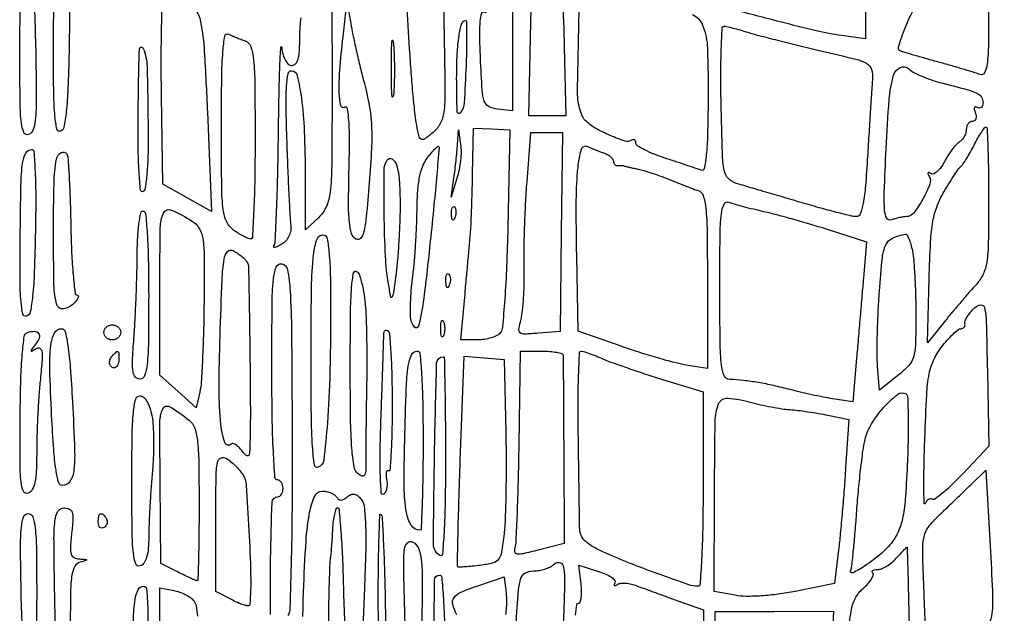
# Model space of a CAD drawing. Extents: x 13 to 255, y 6 to 203.
# Drawn here: x 51 to 66, y 98 to 107 of the extents above; entities that cross this region are included whole.
import ezdxf

# ---------------------------------------------------------------- set-up
doc = ezdxf.new("R2010")
doc.units = 0
doc.header["$MEASUREMENT"] = 0

msp = doc.modelspace()

# ---------------------------------------------------------------- linework, layer by layer
for points in [[(16.165711, 201.666187, -0.000001), (16.16054, 132.566291, -0.000001), (16.155161, 63.46528, -0.322801), (16.072686, 63.350862, 0.257161), (16.039533, 63.314961, 0.054259), (16.027736, 63.227322, 0.0376), (16.034209, 63.097376, 0.01494), (16.061764, 62.920812), (16.136755, 62.5194), (15.766978, 62.5194, 0.021571), (15.625253, 62.513283, 0.034675), (15.505822, 62.494549, 0.038599)], [(87.079843, 53.748584, 0.000039), (87.115525, 66.501995, 0.000483), (87.149895, 86.102834, 0.00005), (87.181764, 132.457097), (87.222841, 202.267893)], [(63.7038, 108.150098), (63.7038, 106.996995), (63.34425, 107.046684, -0.024458), (62.960656, 107.118959, -0.004915), (62.28627, 107.28755, -0.001519), (61.561916, 107.478569, -0.150041)], [(55.632393, 107.853398, -0.000287), (55.639977, 107.368981, -0.002669), (55.645288, 106.82391, -0.0016), (55.646068, 106.176426, -0.00175), (55.640028, 105.07752, -0.02468), (55.617053, 104.684196, -0.07512), (55.559616, 104.466228, -0.102606), (55.443249, 104.300479), (55.2438, 104.113106), (55.2438, 104.919745, 0.009394), (55.230919, 105.605284, 0.024033), (55.188459, 106.099913, 0.026937), (55.124453, 106.437177, 0.345149), (55.029739, 106.5114, 0.359704), (54.977202, 106.467988, 0.031391), (54.953654, 106.283359, 0.020386), (54.946439, 105.974246, 0.004267), (54.960501, 105.43275, 0.001566), (54.976545, 105.006583, 0.002069), (54.993983, 104.618456, 0.001484), (55.01091, 104.293253, 0.020294), (55.022207, 104.175385, -0.080436), (55.020286, 104.09664, -0.069094), (54.993968, 104.017982, -0.067556), (54.946449, 103.947887, -0.070588), (54.882591, 103.894189, -0.019333), (54.822357, 103.859734, -0.071859), (54.781213, 103.845298, -0.347127), (54.76672, 103.852737, -0.250527), (54.767906, 103.871659, 0.127532), (54.788251, 103.937456, 0.001477), (54.808143, 104.397285, 0.004388), (54.824957, 104.930826, 0.002836), (54.835496, 105.548755, -0.002011), (54.844658, 106.143454, -0.00448), (54.857507, 106.595972, -0.007048), (54.871648, 106.870635, -0.914457), (54.884897, 106.87095, 0.034734), (54.905835, 106.757507, 0.063882), (54.940569, 106.670429, 0.089057), (54.98564, 106.615236, 0.178967), (55.03766, 106.596, 0.216771), (55.094124, 106.621687, 0.110504), (55.132044, 106.691628, 0.054947), (55.153311, 106.817858, 0.014282), (55.1592, 107.023993, -0.01522), (55.164109, 107.185212, -0.029139), (55.179491, 107.313722, -0.036694)], [(61.090689, 107.367425, -0.183151), (61.249163, 107.190846, -0.084853), (61.316913, 106.856324, -0.009307), (61.326281, 106.069945, -0.004675), (61.31799, 105.553445, -0.01841), (61.298205, 105.235852, -0.024237), (61.269018, 105.039411, -0.460842), (61.221227, 105.012605, 0.006406), (61.160389, 105.034104, 0.000723), (61.021738, 105.080888, 0.000876), (60.856575, 105.136031, 0.000711), (60.67935, 105.194577, -0.015751), (60.50916, 105.256534, -0.023775), (60.365669, 105.322025, -0.02057), (60.257241, 105.383654, -0.258757), (60.2352, 105.423392, 0.08401), (60.230355, 105.452027, 0.162755), (60.216315, 105.470194, 0.181255), (60.195402, 105.475125, 0.107037), (60.170912, 105.466453, -0.219466), (60.071328, 105.454295, -0.023305), (59.846805, 105.538086, -0.029073), (59.620903, 105.65055, -0.066555), (59.470124, 105.765879, -0.096946), (59.422564, 105.836662, -0.036998), (59.384539, 105.949743, -0.034482), (59.359962, 106.083677, -0.033183), (59.353591, 106.221461, -0.000635), (59.381473, 107.523789, -0.027713)], [(55.889445, 107.449148, -0.004828), (55.928163, 107.2305, 0.010421), (55.960006, 107.061692, 0.003816), (56.011811, 106.824376, 0.003781), (56.072391, 106.565782, 0.004522), (56.133499, 106.323151, -0.020089), (56.207764, 105.98404, -0.031589), (56.241159, 105.687822, -0.024741), (56.241034, 105.342355, -0.007675), (56.207188, 104.82384, -0.004019), (56.161145, 104.305363, -0.03412), (56.122796, 104.074799, -0.129104), (56.073267, 103.981902, -0.360194), (56.0052, 103.972814, -0.183095), (55.940847, 104.057485, -0.047981), (55.907765, 104.227821, -0.025453), (55.894894, 104.513352, -0.00481), (55.902965, 105.035139, 0.005405), (55.909233, 105.474175, 0.017925), (55.899881, 105.762877, 0.022622), (55.879063, 105.94557, 0.53521), (55.839515, 105.963672, -0.515369), (55.777985, 105.989553, -0.048684), (55.754124, 106.1816, -0.026348), (55.762985, 106.517641, -0.007891), (55.811502, 107.02774, -0.001169), (55.853642, 107.39925, -0.102058)], [(54.714014, 98.303783, -0.005366), (54.717279, 99.150069, -0.005111), (54.738298, 99.997043, -0.40399), (54.826078, 100.0818, 0.157336), (54.856331, 100.091562, 0.097284), (54.882099, 100.119077, 0.079281), (54.899495, 100.160173, 0.060622), (54.9054, 100.2087, 0.064853), (54.899081, 100.257214, 0.082425), (54.880549, 100.298323, 0.098894), (54.853063, 100.325823, 0.148195), (54.8208, 100.3356, -0.394329), (54.782173, 100.371672, -0.004224), (54.75844, 100.767304, -0.009137), (54.741405, 101.280247, -0.003731), (54.7362, 101.977814, -0.001807), (54.739801, 102.974392, -0.020974), (54.758976, 103.364037, -0.066514), (54.801123, 103.549081, -0.353809), (54.88425, 103.598222, -0.322784), (54.972505, 103.512526, -0.028604), (55.011342, 103.186205, -0.013089), (55.033036, 102.56826, -0.001152), (55.043374, 101.004258, -0.002775), (55.042135, 100.007972, -0.004257), (55.028925, 99.145107, -0.001529), (55.008975, 98.403124, -0.113513), (54.978634, 98.2872, -0.065106)], [(55.206151, 98.272638, -0.008632), (55.213893, 98.6436, -0.006308), (55.252979, 99.413147, -0.030391), (55.307239, 99.848033, -0.059461), (55.383692, 100.092008, -0.295241), (55.498695, 100.1664, -0.05081), (55.563245, 100.159823, -0.04795), (55.626471, 100.140342, -0.051531), (55.679202, 100.111693, -0.104519), (55.711639, 100.077692, 0.094464), (55.742952, 100.043532, 0.163146), (55.779207, 100.031636, 0.125886), (55.822315, 100.042959, 0.046386), (55.874607, 100.078735, -0.06963), (55.930484, 100.113278, -0.142504), (55.981111, 100.119977, -0.12951), (56.030708, 100.098471, -0.052887), (56.083746, 100.046795, -0.146999), (56.130868, 99.935594, -0.017948), (56.150395, 99.668641, -0.014833), (56.153335, 99.27469, -0.004459), (56.134682, 98.675463, -0.001509), (56.113977, 98.194854, -0.002451)], [(51.472128, 97.95185, -0.00406), (51.455802, 98.587107, -0.002134), (51.444788, 99.414751, -0.028138), (51.459229, 99.720339, -0.104352), (51.504507, 99.860993, -0.269078), (51.59346, 99.9126, -0.103871), (51.676361, 99.89519, -0.21736), (51.719321, 99.847064, -0.092087), (51.73092, 99.748393, -0.011401), (51.711506, 99.5319, 0.012056), (51.692606, 99.318005, 0.088505), (51.70409, 99.216383, 0.200424), (51.746566, 99.164357, 0.107633), (51.827648, 99.141386, -0.002811), (51.926677, 99.134717, -0.329965), (51.935888, 99.126795, -0.401011), (51.930295, 99.117457, -0.003185), (51.83865, 99.092883, 0.20701), (51.759853, 99.031239, 0.087029), (51.71599, 98.901088, 0.033582), (51.695164, 98.65462, 0.00429), (51.6906, 98.122747, -0.005064)], [(55.840146, 98.183845, -0.005454), (55.82209, 98.707551, 0.004932), (55.806643, 99.169599, 0.008196), (55.783401, 99.558598, 0.002678), (55.756478, 99.888531, 0.388941), (55.73025, 99.912583, 0.311674), (55.704698, 99.894952, 0.03043), (55.681188, 99.819403, 0.030051), (55.662461, 99.716945, 0.018779), (55.652329, 99.59535, -0.003655), (55.645406, 99.464584, -0.003662), (55.636576, 99.334015, -0.00358), (55.627222, 99.220208, -0.014548), (55.619022, 99.1512, 0.026137), (55.611188, 99.069069, 0.002235), (55.603077, 98.857741, 0.002951), (55.596013, 98.605408, 0.002282), (55.591193, 98.33039), (55.5822, 97.636479)], [(63.453883, 98.016988, -0.029444), (63.486738, 98.35223, -0.079761), (63.549474, 98.544271, -0.094533), (63.666859, 98.694452, 0.02719), (63.740732, 98.766547, 0.044005), (63.794198, 98.836116, 0.055933), (63.822537, 98.893959, 0.290048), (63.815098, 98.927102, -0.180577), (63.805655, 98.947795, -0.254471), (63.813893, 98.965874, -0.120307), (63.842668, 98.978223, -0.041507), (63.888088, 98.982, 0.097571), (63.947906, 98.993785, 0.038248), (64.023389, 99.031702, 0.036028), (64.101065, 99.086455, 0.03732), (64.1691, 99.1512, -0.002524), (64.228382, 99.216045, -0.004067), (64.279605, 99.270612, -0.000867), (64.324929, 99.317952, -0.213509), (64.330262, 99.32011, -0.395445), (64.333638, 99.316709, -0.00005), (64.34297, 98.988221, -0.001111), (64.352479, 98.623669, -0.000666), (64.362234, 98.19068, -0.004115)], [(58.425306, 98.146575, -0.003852), (58.463894, 98.671191, -0.057407), (58.499625, 98.851324, -0.196041), (58.566486, 98.931079, -0.122088), (58.686594, 98.96085, 0.039966), (58.772991, 98.967767, 0.035458), (58.860823, 98.988393, 0.037191), (58.937392, 99.018613, 0.083985), (58.988055, 99.054615, -0.210009), (59.076566, 99.089088, -0.337547), (59.13588, 99.039765, -0.059233), (59.157763, 98.837387, -0.006347), (59.14674, 98.364584, -0.010012), (59.131504, 98.092927, -0.013978)], [(59.322364, 98.294228, -0.011113), (59.345079, 98.451428, -0.366465), (59.372212, 98.4744, 0.330558), (59.396306, 98.492283, 0.043703), (59.410155, 98.558414, 0.036813), (59.41436, 98.650764, 0.022035), (59.406435, 98.760405), (59.373046, 99.04641), (59.670686, 98.95325, -0.027438), (59.781291, 98.911846, -0.048109), (59.86655, 98.864245, -0.068489), (59.91693, 98.818048, -0.321843), (59.919492, 98.781074, 0.055336), (59.906866, 98.754462, 0.369293), (59.911831, 98.741849, 0.231053), (59.929394, 98.741251, 0.033393), (59.961989, 98.758503, -0.115547), (60.010719, 98.774842, -0.041668), (60.08427, 98.775587, -0.038611), (60.168003, 98.762904, -0.037031), (60.25001, 98.737397, 0.004572), (60.352499, 98.698066, 0.001401), (60.508037, 98.640498, 0.001402), (60.682525, 98.577027, 0.001534), (60.852197, 98.516432), (61.257695, 98.37302), (61.246199, 97.090427, -0.003021)], [(57.531708, 98.298271, -0.058391), (57.469432, 98.456601, -0.223743), (57.488121, 98.558069, -0.13805), (57.589569, 98.639114, -0.018823), (57.84593, 98.736209), (58.2471, 98.871117), (58.274211, 98.622405, -0.023928), (58.280625, 98.516914, -0.020478), (58.277501, 98.405628, -0.020978), (58.266248, 98.304636, -0.053828)], [(53.0442, 97.526308), (53.0442, 98.704737), (53.253116, 98.6648, -0.038075), (53.339952, 98.641235, -0.031511), (53.428097, 98.60354, -0.032621), (53.504794, 98.55836, -0.070246), (53.555422, 98.512336, -0.127461), (53.591797, 98.434903, -0.022704), (53.614341, 98.275175, -0.022135)], [(61.423797, 96.851743), (61.434123, 98.3475), (62.326466, 98.349317), (63.218808, 98.351134), (63.159383, 97.051843, 0.002219)]]:
    msp.add_lwpolyline(points, format="xyb")
for points in [[(65.565, 107.559849, -0.002997), (65.561082, 106.906053, -0.026394), (65.542378, 106.617642, -0.085095), (65.503297, 106.485389, -0.387893), (65.434963, 106.458598, 0.016232), (65.357355, 106.485523, 0.002493), (65.201151, 106.533244, 0.002783), (65.016188, 106.587624, 0.002412), (64.821613, 106.642641, -0.000807), (64.628749, 106.696506, -0.000993), (64.448983, 106.747411, -0.00082), (64.298065, 106.790738, -0.007254), (64.231779, 106.810933, -0.400788), (64.201817, 106.866014, -0.023701), (64.265629, 107.064153, -0.020394), (64.388183, 107.35423, -0.006405), (64.594653, 107.778041, -0.004377), (64.886654, 108.345977, -0.043409), (65.031299, 108.571436, -0.114314), (65.156866, 108.674224, -0.115088), (65.314524, 108.711), (65.565, 108.711)], [(57.170685, 105.581828, -0.013613), (57.042901, 105.483568, -0.269615), (56.995594, 105.478746, -0.230659), (56.963325, 105.517662, -0.010251), (56.924331, 105.693358, -0.022482), (56.900366, 105.848822, -0.003979), (56.87091, 106.142306, -0.0043), (56.842056, 106.487182, -0.00386), (56.817981, 106.845154), (56.7654, 107.728807), (57.04095, 108.013286), (57.3165, 108.297764), (57.339885, 107.018103, -0.002492), (57.350766, 106.199305, -0.031403), (57.333948, 105.890912, -0.090416), (57.280571, 105.716884, -0.102886)], [(58.374, 107.130414), (58.374, 105.907961), (58.147106, 105.934731, -0.089525), (58.013748, 105.975401, -0.195758), (57.945369, 106.055023, -0.065628), (57.913108, 106.22108, -0.004304), (57.887542, 106.710305, -0.006808), (57.877358, 107.049824, -0.024864), (57.88454, 107.265082, -0.044815), (57.905916, 107.387671, -0.502369), (57.945236, 107.403262, 0.436983), (57.984686, 107.414196, 0.07376), (58.013115, 107.49741, 0.035158), (58.030613, 107.653449, 0.010347), (58.0356, 107.894387, -0.006113), (58.039657, 108.22625, -0.075193), (58.061582, 108.350574, -0.25672), (58.112927, 108.397793, -0.124828), (58.2048, 108.397113, -0.199675), (58.299428, 108.325185, -0.098793), (58.349157, 108.179875, -0.030633), (58.370103, 107.887603, -0.002574)], [(58.839899, 108.119769, 0.113704), (58.830218, 108.091239, 0.328537), (58.840232, 108.074308, 0.156516), (58.87012, 108.071572, 0.036809), (58.918793, 108.086247, -0.286252), (59.026881, 108.065326, -0.159251), (59.094325, 107.94366, -0.038167), (59.129295, 107.638296, -0.003461), (59.152943, 106.870835), (59.1777, 105.83437), (58.897431, 105.834485), (58.617162, 105.8346), (58.643156, 107.019, -0.004106), (58.66104, 107.611896, -0.019245), (58.687234, 107.952073, -0.02785), (58.722719, 108.157536, -0.349268), (58.780368, 108.2034, -0.08061), (58.819, 108.197131, -0.158925), (58.843732, 108.178833, -0.18372), (58.850836, 108.15161, -0.111818)], [(51.167905, 106.818559, -0.003268), (51.177714, 106.141354, -0.022981), (51.165184, 105.811827, -0.049343), (51.131327, 105.628446, -0.234992), (51.061331, 105.552214, -0.398018), (50.99099, 105.581225, -0.078599), (50.95171, 105.725884, -0.024438), (50.933034, 106.039915, -0.002634), (50.9292, 106.767855, -0.0038), (50.933973, 107.395829, -0.017192), (50.95213, 107.76174, -0.022207), (50.981399, 107.988492, -0.364468), (51.035774, 108.0342, -0.35778), (51.090329, 107.989433, -0.022047), (51.124523, 107.766731, -0.017637), (51.150473, 107.411867, -0.004177)], [(51.671837, 106.793284, -0.004846), (51.655385, 106.245869, -0.01709), (51.629392, 105.894834, -0.01892), (51.595209, 105.662251, -0.273066), (51.54255, 105.601834, -0.446073), (51.488989, 105.632388, -0.030516), (51.459204, 105.826556, -0.018982), (51.441359, 106.161405, -0.00382), (51.4368, 106.75815, -0.00326), (51.441101, 107.417827, -0.023767), (51.460245, 107.733542, -0.054978), (51.49716, 107.900235, -0.321159), (51.566087, 107.9496, -0.319887), (51.63412, 107.901113, -0.060372), (51.668088, 107.74314, -0.024662), (51.680814, 107.439505, -0.003232)], [(53.341153, 107.52522, 0.069989), (53.366084, 107.495216, 0.085838), (53.39679, 107.475688, 0.100122), (53.428332, 107.469437, 0.138277), (53.455935, 107.477338, -0.398117), (53.575267, 107.452627, -0.104842), (53.658737, 107.255159, -0.0326), (53.715614, 106.805507, -0.004863), (53.762061, 105.894126), (53.824114, 104.388552), (53.455307, 104.595644), (53.0865, 104.802737), (53.068606, 106.135716, -0.003152), (53.064933, 106.651757, -0.004858), (53.068905, 107.098063, -0.001733), (53.077376, 107.481635, -0.132779), (53.094749, 107.539948, -0.123319), (53.148177, 107.591944, -0.147588), (53.216227, 107.608119, -0.137939), (53.285351, 107.584145, -0.102665)], [(57.669745, 106.597622, -0.006152), (57.641188, 106.030946, -0.144412), (57.586758, 105.881601, -0.71128), (57.536194, 105.897356, -0.008058), (57.528, 106.405781, -0.01145), (57.536398, 106.772441, -0.027194), (57.563674, 107.043815, -0.03183), (57.60472, 107.228945, -0.33388), (57.663074, 107.2728, -0.4087), (57.675715, 107.260396, -0.002246), (57.678387, 107.074467, -0.007494), (57.677273, 106.856519, -0.004488)], [(61.927759, 107.096379, 0.010901), (62.091679, 107.049343, 0.002456), (62.372572, 106.976805, 0.002544), (62.69763, 106.89632, 0.002464), (63.027, 106.818261, -0.004006), (63.558283, 106.690617, -0.066426), (63.7271, 106.623882, -0.203306), (63.7962, 106.534946, -0.085904), (63.809754, 106.381332, 0.00421), (63.798622, 106.233104, 0.000641), (63.779283, 105.937172, 0.000718), (63.757406, 105.587819, 0.000622), (63.735437, 105.22125, -0.005911), (63.70397, 104.775266, -0.025141), (63.668661, 104.510404, -0.04068), (63.626134, 104.353147, -0.316298), (63.567311, 104.3118, -0.059278), (63.4914, 104.320831, -0.003583), (63.268442, 104.376339, -0.005318), (63.003429, 104.447349, -0.003903), (62.711028, 104.531507, 0.000163), (62.41162, 104.620113, 0.000186), (62.125196, 104.704658, 0.000168), (61.882067, 104.776237, 0.001059), (61.758, 104.812432, -0.132689), (61.634564, 104.887364, -0.143683), (61.570248, 105.012129, -0.040161), (61.542239, 105.265098, -0.002415), (61.522963, 106.030925, -0.005376), (61.51871, 106.474674, -0.008962), (61.525843, 106.84825, -0.003195), (61.539522, 107.163179, -0.399702), (61.565821, 107.1882, -0.056154), (61.60668, 107.183597, -0.006018), (61.699529, 107.161227, -0.007346), (61.809729, 107.13154, -0.005849)], [(54.33435, 106.966887, -0.232775), (54.416773, 106.882612, -0.055048), (54.45837, 106.684441, -0.021866), (54.478302, 106.310045, -0.002366), (54.4824, 105.444033, -0.004192), (54.477672, 104.880128, -0.006982), (54.463078, 104.405398, -0.00195), (54.443299, 103.99871, -0.39892), (54.416624, 103.9734, -0.103059), (54.380186, 103.980991, -0.016968), (54.314938, 104.012086, -0.018033), (54.239634, 104.054676, -0.01506), (54.162824, 104.105097, -0.127649), (54.054951, 104.231657, -0.083418), (54.000644, 104.416686, -0.027614), (53.978748, 104.759331, -0.002151), (53.9748, 105.677247, -0.003008), (53.979199, 106.408347, -0.01596), (53.996779, 106.808073, -0.024594), (54.025927, 107.039955, -0.493201), (54.08055, 107.068404, 0.009538), (54.131531, 107.045813, 0.004389), (54.198726, 107.018249, 0.004345), (54.269937, 106.990481, 0.006003)], [(56.57462, 106.149297, -0.131812), (56.563039, 106.117791, -0.702197), (56.551974, 106.120829, -0.016184), (56.544621, 106.280286, -0.003584), (56.542829, 106.5537, -0.003413), (56.544859, 106.826397, -0.018965), (56.552499, 106.972645, -0.826233), (56.563364, 106.973731, -0.052772), (56.575089, 106.910697, -0.012009), (56.58494, 106.729888, -0.007758), (56.588065, 106.52022, -0.007799), (56.584738, 106.315059, -0.014578)], [(52.867589, 105.564643, -0.009268), (52.864511, 105.24055, -0.015062), (52.848512, 104.965748, -0.010188), (52.824464, 104.745281, -0.225773), (52.7904, 104.6925, -0.55439), (52.751963, 104.711488, -0.010159), (52.730297, 104.984393, -0.012539), (52.717111, 105.374009, -0.004371), (52.717104, 105.935357, -0.005089), (52.734272, 106.843327, -0.811518), (52.791959, 106.853721, -0.090442), (52.850525, 106.57235, -0.003946)], [(64.828557, 106.3394, -0.00351), (65.234985, 106.231391, -0.042428), (65.386641, 106.175762, -0.134696), (65.454995, 106.117701, -0.150843), (65.4804, 106.035406, -0.068806), (65.474247, 105.990908, -0.143027), (65.455833, 105.961466, -0.190328), (65.428538, 105.951453, -0.13303), (65.396769, 105.960901, 0.1144), (65.368226, 105.970543, 0.32948), (65.351327, 105.960445, 0.155351), (65.34869, 105.930343, 0.036408), (65.36352, 105.881294, -0.062551), (65.375894, 105.83105, -0.10915), (65.371593, 105.788568, -0.151163), (65.351727, 105.760647, -0.164546), (65.320251, 105.75, 0.130105), (65.284537, 105.740547, 0.100673), (65.25411, 105.713958, 0.088618), (65.233647, 105.674184, 0.074737), (65.2266, 105.627304, -0.074843), (65.218781, 105.575358, -0.052257), (65.195495, 105.520776, -0.05202), (65.161226, 105.471911, -0.0718), (65.120712, 105.436954, 0.067813), (65.072016, 105.395607, 0.021343), (65.01116, 105.321681, 0.020883), (64.949556, 105.232459, 0.021713), (64.896462, 105.139537, -0.036784), (64.844936, 105.055352, -0.057779), (64.787923, 104.992685, -0.078782), (64.734413, 104.959142, -0.243728), (64.693178, 104.962259, 0.046217), (64.663881, 104.976818, 0.331617), (64.649575, 104.972835, 0.27205), (64.647468, 104.956409, 0.037494), (64.663992, 104.924561, -0.233322), (64.6756, 104.802918, -0.035899), (64.57025, 104.576253, -0.035908), (64.433542, 104.366969, -0.232816), (64.324069, 104.312335, 0.036738), (64.276916, 104.308609, 0.01639), (64.215657, 104.29714, 0.016122), (64.151354, 104.280714, 0.021021), (64.093791, 104.261359, -0.384763), (64.027036, 104.287113, -0.099333), (63.993453, 104.408467, -0.027179), (63.988598, 104.684035, -0.002767), (64.016226, 105.337367, -0.007686), (64.06323, 106.080484, -0.049999), (64.129657, 106.44876, -0.218311), (64.230475, 106.56647, -0.314293), (64.36085, 106.543235, 0.07354), (64.427129, 106.494034, 0.020195), (64.544424, 106.437174, 0.019953), (64.684156, 106.3828, 0.01962)], [(57.533038, 104.89185), (57.443973, 104.6079), (57.485987, 104.893425, 0.005679), (57.503004, 105.018959, 0.004013), (57.519382, 105.160312, 0.004051), (57.532859, 105.295685, 0.008527), (57.540676, 105.401025), (57.553352, 105.6231), (57.587727, 105.39945, -0.043732), (57.594632, 105.293521, -0.021258), (57.585841, 105.158086, -0.020902), (57.564635, 105.016932, -0.028263)], [(58.300791, 104.1426, -0.005198), (58.282763, 103.566256, -0.007851), (58.253974, 103.064945, -0.003892), (58.219822, 102.643463, -0.148466), (58.184683, 102.55635, -0.107505), (58.134251, 102.5157, -0.040603), (58.04979, 102.481664, -0.03788), (57.948741, 102.45841, -0.037633), (57.845117, 102.4506), (57.590752, 102.4506), (57.654267, 103.14855, 0.000062), (57.67996, 103.431271, 0.000069), (57.704637, 103.703605, 0.000063), (57.725597, 103.935602, 0.000368), (57.736549, 104.058, 0.011278), (57.744617, 104.180161, 0.001981), (57.753693, 104.410233, 0.002147), (57.762112, 104.680187, 0.001927), (57.768558, 104.96009), (57.7818, 105.65068), (58.05675, 105.63689), (58.3317, 105.6231)], [(65.565, 104.577954, -0.003831), (65.559947, 103.918597, -0.032697), (65.536132, 103.624114, -0.074194), (65.480739, 103.441281, -0.075776), (65.37465, 103.284049, 0.006598), (65.282689, 103.181625, 0.002685), (65.160145, 103.039935, 0.002656), (65.030017, 102.886188, 0.003383), (64.911719, 102.742945), (64.639138, 102.4083), (64.666228, 103.3812, -0.006295), (64.688392, 103.929132, -0.029516), (64.723641, 104.242454, -0.048071), (64.785995, 104.470313, -0.042356), (64.892732, 104.6925, -0.006179), (64.973151, 104.825194, -0.008167), (65.049848, 104.943921, -0.006134), (65.116614, 105.041064, -0.076265), (65.147568, 105.0732, 0.081887), (65.176551, 105.103972, 0.009494), (65.228093, 105.183841, 0.011212), (65.285868, 105.28207, 0.008938), (65.343868, 105.39045, -0.010804), (65.400761, 105.495815, -0.016374), (65.45515, 105.584633, -0.011103), (65.503334, 105.654402, -0.240531), (65.524873, 105.6654, -0.401903), (65.541192, 105.649756, -0.001332), (65.553213, 105.345963, -0.005763), (65.562116, 104.994931, -0.003458)], [(59.108931, 104.07915), (59.0931, 102.5775), (58.765238, 102.55061, -0.010288), (58.553254, 102.537609, -0.180452), (58.488867, 102.558688, -0.271632), (58.468186, 102.612505, -0.023488), (58.500158, 102.76211, 0.038333), (58.523453, 102.889489, 0.010814), (58.540124, 103.090791, 0.010833), (58.549138, 103.319831, 0.011237), (58.54805, 103.546263, -0.010467), (58.54639, 103.807928, -0.004748), (58.554639, 104.150372, -0.004699), (58.570171, 104.511517, -0.006423), (58.591392, 104.836413), (58.649624, 105.5808), (58.887193, 105.5808), (59.124762, 105.5808)], [(51.164112, 104.086096, -0.004259), (51.147557, 103.481651, -0.016932), (51.12169, 103.111447, -0.020249), (51.087052, 102.872761, -0.272804), (51.031285, 102.808825, -0.442658), (50.975554, 102.840186, -0.035575), (50.946607, 103.027108, -0.019596), (50.932098, 103.361697, -0.003514), (50.933896, 103.986278, -0.002454), (50.945878, 104.794993, -0.02693), (50.969736, 105.118705, -0.086952), (51.017705, 105.273293, -0.281189), (51.105654, 105.327, -0.39345), (51.141092, 105.294007, -0.006084), (51.159044, 104.991323, -0.011378), (51.168558, 104.600179, -0.005108)], [(57.129652, 103.943493, -0.004431), (57.031003, 103.078415, -0.030667), (56.95305, 102.658899, -0.600744), (56.891683, 102.643632, -0.155775), (56.835669, 102.76785, -0.029898), (56.829197, 102.885892, -0.010374), (56.833588, 103.056415, -0.010263), (56.846211, 103.24449, -0.01176), (56.866174, 103.4235, 0.012194), (56.888613, 103.626307, 0.0056), (56.908438, 103.891528, 0.005542), (56.923087, 104.171228, 0.007632), (56.929624, 104.422786, -0.014653), (56.940717, 104.699811, -0.031834), (56.968929, 104.910732, -0.041744), (57.015567, 105.072886, -0.069763), (57.08385, 105.19705, -0.011878), (57.142262, 105.271411, -0.020027), (57.195125, 105.330521, -0.015206), (57.239429, 105.37354, -0.393018), (57.254757, 105.373407, -0.228603), (57.262811, 105.352248, -0.00037), (57.227436, 104.944451, -0.0027), (57.184735, 104.48499, -0.001653)], [(59.74875, 105.274887, -0.041967), (59.8054, 105.249386, -0.050535), (59.85331, 105.216053, -0.058458), (59.886274, 105.180325, -0.158403), (59.8968, 105.147933, 0.086107), (59.901618, 105.120161, 0.10841), (59.915438, 105.098096, 0.119095), (59.936071, 105.085212, 0.120001), (59.96025, 105.083218, -0.030507), (59.987644, 105.085845, -0.02394), (60.017487, 105.08545, -0.024504), (60.045292, 105.082375, -0.053202), (60.066, 105.076746, 0.032155), (60.091634, 105.068606, 0.004748), (60.144543, 105.056013, 0.005338), (60.207446, 105.042376, 0.004567), (60.273981, 105.029325, -0.02602), (60.357766, 105.009125, -0.008505), (60.479006, 104.970873, -0.008449), (60.612418, 104.923751, -0.009439), (60.739281, 104.87377, 0.003633), (60.864126, 104.822902, 0.003481), (60.991475, 104.773114, 0.003448), (61.104434, 104.730748, 0.012513), (61.177072, 104.706118, -0.246571), (61.252314, 104.630879, -0.050205), (61.291305, 104.440093, -0.022294), (61.311208, 104.089391, -0.002894), (61.315948, 103.33946), (61.316653, 102.015827), (60.989818, 102.071046, -0.022077), (60.821124, 102.107269, -0.006626), (60.567805, 102.17708, -0.006628), (60.28529, 102.263056, -0.007142), (60.012137, 102.354473), (59.36129, 102.582682), (59.341302, 103.722191, -0.005433), (59.335718, 104.558902, -0.023674), (59.361235, 105.053617, -0.043478), (59.413471, 105.331561, -0.466449), (59.505056, 105.373036, 0.01139), (59.552066, 105.351766, 0.004809), (59.616094, 105.32526, 0.004755), (59.685066, 105.298241, 0.006188)], [(51.638494, 105.258266, -0.122901), (51.656033, 105.203324, -0.002422), (51.673718, 104.906847, -0.005638), (51.688864, 104.558574, -0.003735), (51.698754, 104.158466, 0.007061), (51.711158, 103.763129, 0.011708), (51.734128, 103.430276, 0.00539), (51.762542, 103.155653, 0.38124), (51.79421, 103.1274, -0.305688), (51.811611, 103.115664, -0.190805), (51.811792, 103.090123, -0.074986), (51.788438, 103.049309, -0.029005), (51.744986, 103.0005, -0.152316), (51.58845, 102.91839, -0.387393), (51.4886, 102.980769, -0.063607), (51.444652, 103.279286, -0.004782), (51.4368, 104.1003, -0.0061), (51.445502, 104.813496, -0.037029), (51.481776, 105.180853, -0.221353), (51.550917, 105.280174, -0.406447)], [(56.673293, 104.4387, -0.007735), (56.666645, 104.181034, -0.005714), (56.651621, 103.896202, -0.005777), (56.631235, 103.62733, -0.012881), (56.608106, 103.4235, -0.001229), (56.566065, 103.127765, -0.143591), (56.550081, 103.092811, -0.627911), (56.533886, 103.097201, -0.003601), (56.498116, 103.2966, -0.030604), (56.452673, 103.711445, -0.008971), (56.43345, 104.352549, -0.004374), (56.431284, 105.011628, -0.137892), (56.475616, 105.166078, -0.410361), (56.552493, 105.184761, -0.193625), (56.620307, 105.095163, -0.051556), (56.663701, 104.830202, -0.017413)], [(57.501191, 104.295937, -0.054073), (57.482448, 104.260687, -0.470617), (57.46703, 104.259228, -0.168741), (57.455074, 104.283911, -0.018894), (57.450079, 104.34705, -0.028489), (57.451009, 104.405947, -0.077125), (57.460376, 104.446554, -0.208169), (57.475997, 104.461997, -0.296942), (57.494513, 104.458087, -0.126455), (57.510861, 104.430429, -0.060344), (57.517558, 104.389372, -0.05415), (57.514392, 104.342203, -0.051402)], [(62.170742, 104.389944, -0.009418), (62.361032, 104.343327, -0.003879), (62.617115, 104.273323, -0.003836), (62.890771, 104.193958, -0.004918), (63.141304, 104.116519), (63.720907, 103.9311), (63.673137, 103.3812, 0.000219), (63.650862, 103.123477, 0.000111), (63.62305, 102.799183, 0.00011), (63.594498, 102.464534, 0.000165), (63.569708, 102.172065), (63.514049, 101.512829), (63.207075, 101.561387, -0.008989), (63.065594, 101.586382, -0.004875), (62.892548, 101.621926, -0.004855), (62.7171, 101.661537, -0.007652), (62.567415, 101.69929, 0.011004), (62.319464, 101.760061, 0.013101), (62.083047, 101.806056, 0.013989), (61.859985, 101.83703, 0.017663), (61.65225, 101.852571, -0.291035), (61.570391, 101.909271, -0.072836), (61.527738, 102.07412, -0.02456), (61.508077, 102.408929, -0.002387), (61.5042, 103.221051, -0.002296), (61.507885, 104.02373, -0.023913), (61.526668, 104.352891, -0.08304), (61.567684, 104.500794, -0.393912), (61.641992, 104.530827, 0.021714), (61.719329, 104.504941, 0.004793), (61.854152, 104.467631, 0.004975), (62.01096, 104.427517, 0.00477)], [(52.875, 103.1274, -0.002881), (52.870852, 102.407561, -0.023509), (52.851609, 102.079195, -0.058625), (52.813257, 101.909805, -0.317854), (52.740565, 101.8584, -0.221613), (52.674175, 101.889345, -0.139645), (52.638588, 101.968833, -0.048092), (52.630913, 102.130818, -0.006458), (52.65197, 102.47175, 0.005669), (52.669842, 102.753871, 0.003168), (52.685519, 103.097526, 0.00316), (52.696973, 103.445208, 0.00513), (52.701806, 103.74075, -0.011189), (52.709207, 104.000659, -0.020869), (52.728674, 104.210339, -0.017294), (52.755561, 104.368016, -0.355796), (52.7904, 104.3964, -0.387276), (52.82816, 104.361993, -0.006567), (52.85244, 104.058, -0.011649), (52.869683, 103.659779, -0.004994)], [(53.53065, 104.244945, -0.113824), (53.638343, 104.134963, -0.101088), (53.692847, 103.984115, -0.035544), (53.713055, 103.712164, -0.00303), (53.710991, 103.01192, -0.004235), (53.703248, 102.568959, -0.005257), (53.688223, 102.157067, -0.004333), (53.668998, 101.811913, -0.039055), (53.647541, 101.66222), (53.5941, 101.42374), (53.31915, 101.669766), (53.0442, 101.915793), (53.0442, 103.195741, -0.00311), (53.050114, 104.146364, -0.105816), (53.099796, 104.365157, -0.408765), (53.221211, 104.410939, -0.038455)], [(55.6245, 102.993318, -0.005593), (55.612921, 101.95824, -0.013654), (55.575062, 101.196787, -0.009695), (55.520417, 100.631535, -0.29184), (55.43415, 100.525653, -0.469605), (55.37862, 100.560379, -0.01712), (55.350458, 100.842116, -0.013686), (55.33285, 101.304989, -0.002663), (55.3284, 102.140531, -0.002966), (55.334871, 103.231241, -0.023458), (55.364543, 103.735522, -0.063628), (55.423169, 103.982823, -0.40346), (55.529173, 104.033243, -0.280887), (55.573298, 103.980872, -0.015267), (55.60068, 103.757432, -0.016736), (55.619017, 103.441323, -0.006119)], [(64.412325, 103.793625, -0.028965), (64.432812, 103.647697, -0.006733), (64.449668, 103.400582, -0.006925), (64.461317, 103.115156, -0.006735), (64.4652, 102.826857, -0.006658), (64.459181, 102.374849, -0.066166), (64.429269, 102.188035, -0.116683), (64.354788, 102.05892, -0.037395), (64.19025, 101.908531), (63.9153, 101.692599), (63.886966, 102.050449, -0.020273), (63.879707, 102.239016, -0.005798), (63.883705, 102.53166, -0.005826), (63.895906, 102.862068, -0.006155), (63.915655, 103.186099, -0.007014), (63.960009, 103.693389, -0.0813), (64.011795, 103.885364, -0.179143), (64.11099, 103.985586, -0.06321), (64.306575, 104.048186, -0.319372), (64.330146, 104.03724, -0.031022), (64.35945, 103.977457, -0.030321), (64.388239, 103.894252, -0.018774)], [(54.355361, 103.635224, -0.135011), (54.384398, 103.53618, -0.000568), (54.402216, 102.397042, -0.002941), (54.411165, 101.359123, -0.012443), (54.397396, 100.73745, -0.143734), (54.386525, 100.705975, -0.334524), (54.364103, 100.698864, -0.120377), (54.328655, 100.721994, -0.025902), (54.280994, 100.778435, 0.035048), (54.2348, 100.831153, 0.057158), (54.188133, 100.867899, 0.080135), (54.14805, 100.884511, 0.260236), (54.121339, 100.876939, -0.553318), (54.026118, 100.898771, -0.058196), (53.965515, 101.171851, -0.026236), (53.939495, 101.695311, -0.007443), (53.95391, 102.510662, -0.001998), (53.985039, 103.361741, -0.027814), (54.014525, 103.667399, -0.136543), (54.067026, 103.783963, -0.355874), (54.15118, 103.800357, -0.024959), (54.213383, 103.762961, -0.022216), (54.274104, 103.718162, -0.02283), (54.325092, 103.672925, -0.061543)], [(56.154266, 102.892762, -0.007623), (56.163534, 102.659456, -0.003394), (56.168971, 102.351801, -0.003358), (56.170329, 102.02605, -0.004537), (56.166906, 101.7315, 0.001561), (56.161882, 101.445631, 0.001361), (56.158371, 101.146343, 0.001368), (56.156673, 100.875658, 0.004053), (56.157522, 100.689875, -0.009036), (56.156441, 100.489541, -0.097855), (56.138986, 100.410949, -0.372925), (56.102202, 100.393486, -0.105912), (56.041374, 100.425284, -0.180083), (55.97806, 100.535422, -0.022855), (55.944806, 100.811954, -0.015406), (55.925521, 101.258444, -0.003089), (55.9206, 102.054879, -0.002619), (55.924713, 102.840028, -0.015499), (55.94175, 103.250594, -0.033014), (55.971637, 103.465047, -0.596619), (56.024108, 103.480732, -0.120838), (56.065904, 103.411773, -0.021635), (56.105039, 103.265318, -0.022251), (56.136471, 103.085829, -0.01848)], [(57.416591, 103.280737, -0.054073), (57.397848, 103.245487, -0.470617), (57.38243, 103.244028, -0.168741), (57.370474, 103.268711, -0.018894), (57.365479, 103.33185, -0.028489), (57.366409, 103.390747, -0.077125), (57.375776, 103.431354, -0.208169), (57.391397, 103.446797, -0.296942), (57.409913, 103.442887, -0.126455), (57.426261, 103.415229, -0.060344), (57.432958, 103.374172, -0.05415), (57.429792, 103.327003, -0.051402)], [(65.172656, 100.425286, -0.011818), (65.01587, 100.266842, -0.018756), (64.873594, 100.13964, -0.013329), (64.753579, 100.045463, -0.30722), (64.712203, 100.043701, 0.161837), (64.684699, 100.050218, 0.119258), (64.65483, 100.040134, 0.092834), (64.627006, 100.014311, 0.063345), (64.60585, 99.976577, -0.813385), (64.59038, 99.979382, -0.005144), (64.58662, 100.223065, -0.006574), (64.589255, 100.552232, -0.003368), (64.600768, 100.964924, -0.004361), (64.629292, 101.622522, -0.032243), (64.665763, 101.934061, -0.06445), (64.732089, 102.141317, -0.053341), (64.852349, 102.339674, -0.016825), (64.94004, 102.446958, -0.022651), (65.026834, 102.537513, -0.020668), (65.103384, 102.60465, -0.171309), (65.146305, 102.6198, 0.1001), (65.1753, 102.625663, 0.128554), (65.196801, 102.642171, 0.130087), (65.207311, 102.666921, 0.103811), (65.20545, 102.695957, -0.170315), (65.208107, 102.735854, -0.037501), (65.240215, 102.797699, -0.034926), (65.290275, 102.867281, -0.027457), (65.3535, 102.935369, -0.167844), (65.446994, 102.978807, -0.386605), (65.504384, 102.93648, -0.042472), (65.527826, 102.729208, -0.001711), (65.546228, 101.972325), (65.569756, 100.846026)], [(52.452, 102.5634, -0.111732), (52.442263, 102.520369, -0.100101), (52.414723, 102.483735, -0.094518), (52.373554, 102.459159, -0.087646), (52.3251, 102.4506, -0.087646), (52.276646, 102.459159, -0.094518), (52.235477, 102.483735, -0.100101), (52.207937, 102.520369, -0.111732), (52.1982, 102.5634, -0.111732), (52.207937, 102.606431, -0.100101), (52.235477, 102.643065, -0.094518), (52.276646, 102.667641, -0.087646), (52.3251, 102.6762, -0.087646), (52.373554, 102.667641, -0.094518), (52.414723, 102.643065, -0.100101), (52.442263, 102.606431, -0.111732)], [(57.330229, 102.51405, -0.174857), (57.314385, 102.496336, -0.447206), (57.300093, 102.501492, -0.078554), (57.290197, 102.544384, -0.017491), (57.287558, 102.6198, -0.017491), (57.290197, 102.695216, -0.078554), (57.300093, 102.738108, -0.447206), (57.314385, 102.743264, -0.174857), (57.330229, 102.72555, -0.057986), (57.343455, 102.677327, -0.037979), (57.347831, 102.6198, -0.037979), (57.343455, 102.562273, -0.057986)], [(51.165958, 102.384529, 0.004264), (51.103933, 102.306616, 0.205096), (51.098916, 102.287698, 0.524807), (51.109335, 102.282551, 0.008674), (51.175292, 102.320761, -0.250775), (51.229751, 102.323541, -0.253678), (51.261877, 102.279803, -0.054094), (51.265568, 102.150581, -0.006154), (51.238742, 101.85929, 0.008605), (51.217358, 101.613931, 0.00482), (51.199374, 101.314985, 0.004807), (51.187015, 101.012466, 0.007804), (51.183, 100.755241, -0.010536), (51.176999, 100.470518, -0.041111), (51.155183, 100.295941, -0.074217), (51.115691, 100.189295, -0.177213), (51.052989, 100.134613, -0.399475), (50.984646, 100.163001, -0.079071), (50.947286, 100.303905, -0.024823), (50.931507, 100.608681, -0.002758), (50.933893, 101.305513, -0.00481), (50.944212, 101.86136, -0.014567), (50.96589, 102.239157, -0.012791), (50.995627, 102.503487, -0.278639), (51.042755, 102.561635, -0.082303), (51.148109, 102.581021, -0.250217), (51.210864, 102.548935, -0.246499), (51.219688, 102.478391, -0.080662)], [(51.723505, 101.517192, -0.004314), (51.755835, 100.78484, -0.03871), (51.742378, 100.463809, -0.122347), (51.683884, 100.309697, -0.245924), (51.571763, 100.251, -0.339637), (51.515998, 100.293819, -0.027138), (51.475322, 100.487617, -0.020363), (51.440404, 100.79836, -0.005135), (51.409419, 101.306437, -0.005474), (51.381254, 102.015657, -0.035758), (51.39648, 102.371644, -0.092342), (51.452847, 102.554907, -0.278978), (51.560099, 102.6198, -0.34744), (51.613588, 102.577529, -0.021528), (51.654449, 102.365266, -0.018511), (51.690776, 102.036691, -0.005088)], [(56.553792, 101.480129, -0.005305), (56.550071, 101.082436, -0.009319), (56.537376, 100.753785, -0.004077), (56.519776, 100.485043, -0.562541), (56.496072, 100.472931, 0.33107), (56.47684, 100.471254, 0.163743), (56.463983, 100.448787, 0.06841), (56.46126, 100.40234, 0.028059), (56.469722, 100.339639, -0.047162), (56.476324, 100.271082, -0.053301), (56.469412, 100.205347, -0.060739), (56.450939, 100.151865, -0.141765), (56.42278, 100.12075, -0.564166), (56.38926, 100.137935, -0.008844), (56.375648, 100.399137, -0.012321), (56.372171, 100.756159, -0.005071), (56.38429, 101.239921, 0.000225), (56.40015, 101.696276, 0.000324), (56.413747, 102.100295, 0.000169), (56.424936, 102.442783, 0.005182), (56.426811, 102.52815, -0.052389), (56.431683, 102.569867, -0.154317), (56.446046, 102.59454, -0.255234), (56.466666, 102.599534, -0.131552), (56.490342, 102.585858, -0.179998), (56.5153, 102.531326, -0.003929), (56.534614, 102.235416, -0.008464), (56.548793, 101.884573, -0.005553)], [(52.4238, 102.1545, -0.053595), (52.418581, 102.105951, -0.073362), (52.403091, 102.064877, -0.093122), (52.380202, 102.037303, -0.17482), (52.3533, 102.0276, -0.205037), (52.306768, 102.047519, -0.174374), (52.284994, 102.096728, -0.123462), (52.296714, 102.163261, -0.091591), (52.3392, 102.225, -0.018617), (52.390812, 102.272906, -0.366638), (52.410907, 102.273068, -0.21365), (52.42217, 102.250051, -0.008529)], [(57.0204, 100.9278, -0.003347), (57.016926, 100.408767, -0.005578), (57.006199, 99.97182, -0.001249), (56.991726, 99.593084, -0.402344), (56.972057, 99.5742, -0.260748), (56.844303, 99.645683, -0.09596), (56.769093, 99.84599, -0.040586), (56.736136, 100.225058, -0.007464), (56.742693, 100.9278, -0.002841), (56.766284, 101.715445, -0.026045), (56.79627, 102.056468, -0.073431), (56.84612, 102.225754, -0.292383), (56.933145, 102.2814, -0.387361), (56.973307, 102.244793, -0.007043), (56.997887, 101.932147, -0.011624), (57.015178, 101.511949, -0.00447)], [(57.3588, 100.669007, -0.003724), (57.353863, 100.006092, -0.010595), (57.337203, 99.544589, -0.007248), (57.313376, 99.213178, -0.558737), (57.2742, 99.1935, -0.261463), (57.17793, 99.367339, -0.003046), (57.194015, 100.728059, -0.002657), (57.225826, 102.097501, -0.405879), (57.327999, 102.1968, -0.407855), (57.340604, 102.184466, -0.0004), (57.349752, 101.748011, -0.00315), (57.356587, 101.254838, -0.001889)], [(58.269945, 101.0547, -0.004704), (58.275092, 100.601702, -0.004747), (58.271686, 100.150044, -0.004634), (58.26134, 99.756747, -0.019122), (58.243791, 99.519422, -0.012225), (58.205756, 99.242496, -0.12307), (58.160087, 99.136218, -0.171367), (58.075271, 99.080577, -0.029261), (57.882546, 99.044978, -0.006006), (57.761252, 99.031319, -0.009092), (57.655399, 99.022626, -0.004492), (57.566178, 99.017734, -0.178954), (57.547753, 99.023603, -0.236488), (57.538928, 99.042164, -0.000252), (57.548618, 99.500771, -0.002249), (57.562068, 100.015438, -0.00137), (57.582358, 100.623302), (57.63951, 102.20541), (57.943305, 102.179955), (58.2471, 102.1545)], [(59.137002, 102.21795, -0.004862), (59.137763, 102.168941, -0.000036), (59.140076, 101.764878, -0.000136), (59.142566, 101.301973, -0.000087), (59.145217, 100.764678), (59.151829, 99.374855), (58.761229, 99.275678, -0.006871), (58.533207, 99.221105, -0.081183), (58.442597, 99.215738, -0.320653), (58.408368, 99.245968, -0.128625), (58.410286, 99.3119, 0.059556), (58.426831, 99.410678, 0.001833), (58.444737, 99.823785, 0.003578), (58.460593, 100.311575, 0.002466), (58.471874, 100.86435), (58.493805, 102.2814), (58.814602, 102.2814, -0.018614), (58.937679, 102.276817, -0.029978), (59.041636, 102.262762, -0.030392), (59.118571, 102.242699, -0.317491)], [(59.74588, 102.161025, 0.014956), (59.893052, 102.10242, 0.004395), (60.122262, 102.021274, 0.004409), (60.38185, 101.934486, 0.004724), (60.63705, 101.854316), (61.2504, 101.667982), (61.2504, 100.198091, -0.004425), (61.245075, 99.596365, -0.009411), (61.228078, 99.131145, -0.004075), (61.204568, 98.761331, -0.393383), (61.168974, 98.7282, -0.083651), (61.035715, 98.750651, -0.0036), (60.586533, 98.910063, -0.006877), (60.125589, 99.084607, -0.011953), (59.74875, 99.243771, -0.022986), (59.576816, 99.331001, -0.06395), (59.468664, 99.412064, -0.093341), (59.408505, 99.497458, -0.103573), (59.386396, 99.595783, -0.000013), (59.384524, 99.722776, -0.000001), (59.379026, 100.096477, -0.000001), (59.372477, 100.541761, -0.000001), (59.365246, 101.033582, -0.004549), (59.362565, 101.512074, -0.007584), (59.370084, 101.91489, -0.002298), (59.383286, 102.25827, -0.401823), (59.40748, 102.281432, -0.077944), (59.444805, 102.275558, -0.007542), (59.531874, 102.246049, -0.009434), (59.635059, 102.207126, -0.007322)], [(52.923878, 101.303191, -0.033414), (52.942241, 101.149135, -0.011426), (52.948765, 100.924135, -0.0113), (52.944659, 100.674745, -0.012809), (52.929198, 100.436041, 0.005031), (52.90947, 100.190699, 0.003809), (52.892584, 99.921102, 0.003851), (52.880607, 99.667724, 0.008937), (52.876487, 99.477501, -0.019962), (52.868609, 99.29737, -0.049884), (52.84463, 99.168029, -0.074549), (52.804874, 99.081756, -0.157213), (52.7481, 99.036006, -0.418177), (52.680611, 99.066611, -0.063212), (52.643614, 99.227053, -0.022423), (52.625142, 99.559299, -0.002675), (52.6212, 100.295955, -0.003078), (52.625564, 101.004898, -0.020366), (52.644339, 101.358549, -0.039929), (52.678566, 101.553746, -0.341798), (52.744267, 101.6046, -0.185451), (52.798247, 101.583866, -0.075121), (52.849088, 101.521933, -0.055913), (52.89252, 101.426146, -0.032145)], [(64.338193, 100.62369, -0.005951), (64.308454, 100.083102, -0.029542), (64.270241, 99.781252, -0.052156), (64.20916, 99.575973, -0.060878), (64.109025, 99.399052, -0.058788), (63.949611, 99.229326, -0.024215), (63.69822, 99.037878, -0.043666), (63.511586, 98.932215, -0.728912), (63.480235, 98.966623, 0.102446), (63.495066, 99.011889, 0.002236), (63.520162, 99.243444, 0.005012), (63.545697, 99.515837, 0.003352), (63.569699, 99.828, -0.005445), (63.596514, 100.158636, -0.0055), (63.630445, 100.487491, -0.005372), (63.666211, 100.77315, -0.022166), (63.697321, 100.944477, -0.082909), (63.794093, 101.180309, -0.04416), (63.983758, 101.43341, -0.042408), (64.189553, 101.626933, -0.315781), (64.316359, 101.634317, -0.249531), (64.34081, 101.592408, -0.004369), (64.349041, 101.321211, -0.009881), (64.349634, 100.998826, -0.006284)], [(53.48835, 101.237152, -0.14358), (53.567512, 101.126, -0.054464), (53.610401, 100.938467, -0.025252), (53.631516, 100.616652, -0.003757), (53.6364, 99.966723, -0.00238), (53.634294, 99.524253, -0.003967), (53.627792, 99.151765, -0.000633), (53.619065, 98.824438, -0.406059), (53.607098, 98.8128, -0.10245), (53.587083, 98.816944, -0.003226), (53.510419, 98.850706, -0.006153), (53.420365, 98.892397, -0.004213), (53.319127, 98.941841), (53.060458, 99.070882), (53.048767, 100.300324, -0.002718), (53.045044, 101.21459, -0.109778), (53.088395, 101.40841, -0.44605), (53.195071, 101.440586, -0.030143)], [(61.9695, 101.509159, 0.01235), (62.117622, 101.471713, 0.009143), (62.283049, 101.437382, 0.009252), (62.440555, 101.410695, 0.020469), (62.5617, 101.397511, -0.013166), (62.681557, 101.386235, -0.006347), (62.834451, 101.365807, -0.006289), (62.993414, 101.340465, -0.008967), (63.133812, 101.313666), (63.452125, 101.246971), (63.404779, 100.516335, -0.003045), (63.382307, 100.199467, -0.00229), (63.353872, 99.851217, -0.002314), (63.324112, 99.523922, -0.005328), (63.297966, 99.2781), (63.2385, 98.7705), (62.644292, 98.651744, -0.016176), (62.386168, 98.608787, -0.016771), (62.128895, 98.583229, -0.017672), (61.900005, 98.576329, -0.045091), (61.734911, 98.592114), (61.419739, 98.651241), (61.423987, 100.12792, -0.002802), (61.43328, 101.223559, -0.090762), (61.484688, 101.483687, -0.329317), (61.623454, 101.570375, -0.048648)], [(54.295814, 100.416602, -0.122749), (54.347128, 100.258573, -0.003818), (54.389707, 99.573358, -0.008055), (54.415384, 98.903528, -0.02491), (54.40289, 98.451077, -0.405188), (54.384091, 98.434474, -0.050479), (54.324742, 98.443285, -0.037199), (54.241731, 98.471034, -0.020071), (54.144, 98.5167), (53.8902, 98.647945), (53.8902, 99.703989, -0.002345), (53.893334, 100.37223, -0.038192), (53.912528, 100.595588, -0.238368), (53.963692, 100.665749, -0.263604), (54.046873, 100.66219, -0.033669), (54.113596, 100.613993, -0.02144), (54.184627, 100.549688, -0.021525), (54.249168, 100.480288, -0.036977)], [(65.508176, 98.105881, 0.0367), (65.430061, 98.054303, 0.007253), (65.298611, 97.949851, 0.007649), (65.148796, 97.823344, 0.007042), (64.998681, 97.688833), (64.6344, 97.353051), (64.624678, 97.681075, 0.001527), (64.618933, 97.856811, 0.000399), (64.608623, 98.138856, 0.000406), (64.596364, 98.460089, 0.000415), (64.583675, 98.778846, -0.005557), (64.568901, 99.279446, -0.059321), (64.589207, 99.481599, -0.1103), (64.65579, 99.623648, -0.037516), (64.809216, 99.794046, 0.000432), (64.924147, 99.904079, 0.000275), (65.05767, 100.032275, 0.000277), (65.188482, 100.158145, 0.000515), (65.29437, 100.260356), (65.5227, 100.481213), (65.588046, 99.33418, -0.003055), (65.622509, 98.656318, -0.027412), (65.619496, 98.358709, -0.071441), (65.585331, 98.196485, -0.179485)], [(51.183, 98.63655, -0.00382), (51.178441, 98.039805, -0.018982), (51.160596, 97.704956, -0.030516), (51.130811, 97.510788, -0.446073), (51.07725, 97.480234, -0.273066), (51.024591, 97.540651, -0.01892), (50.990408, 97.773234, -0.01709), (50.964415, 98.124269, -0.004846), (50.947963, 98.671684, -0.003232), (50.938986, 99.317905, -0.024662), (50.951712, 99.62154, -0.060372), (50.98568, 99.779513, -0.319887), (51.053713, 99.828, -0.321159), (51.12264, 99.778635, -0.054978), (51.159555, 99.611942, -0.023767), (51.178699, 99.296227, -0.00326)], [(52.236887, 99.749246, -0.108373), (52.248867, 99.715127, -0.099685), (52.246006, 99.678016, -0.095498), (52.228706, 99.643625, -0.090427), (52.19958, 99.617353, -0.136093), (52.166928, 99.607856, -0.190788), (52.138857, 99.618567, -0.140899), (52.119912, 99.649517, -0.067432), (52.1136, 99.696107, -0.039415), (52.120804, 99.787355, -0.25701), (52.148048, 99.822406, -0.315493), (52.186936, 99.81435, -0.050477)], [(56.447947, 98.532122, -0.004786), (56.452034, 98.05578, -0.00798), (56.445237, 97.654783, -0.002541), (56.432285, 97.314059, -0.402024), (56.40705, 97.289919, -0.396691), (56.381361, 97.314168, -0.002377), (56.362238, 97.666887, -0.007717), (56.348161, 98.0811, -0.004635), (56.3436, 98.5731, -0.002991), (56.346526, 99.062337, -0.005237), (56.355613, 99.467276, -0.001559), (56.367924, 99.808816, -0.654114), (56.384497, 99.815303, -0.184738), (56.401471, 99.777299, -0.001319), (56.420005, 99.421499, -0.004792), (56.43635, 99.011278, -0.003022)], [(56.999582, 98.091125, -0.005064), (56.986592, 97.622156, -0.008411), (56.964992, 97.227235, -0.002818), (56.939156, 96.892803, -0.387659), (56.911995, 96.86758, -0.328951), (56.839861, 96.919824, -0.047771), (56.799159, 97.108118, -0.020223), (56.771273, 97.469652, -0.002366), (56.745531, 98.278723, -0.002071), (56.728209, 99.034059, -0.031779), (56.739867, 99.294398, -0.181768), (56.786304, 99.386295, -0.318864), (56.867048, 99.396519, -0.176675), (56.951068, 99.302568, -0.069797), (56.992992, 99.131655, -0.026753), (57.008054, 98.816067, -0.00294)], [(57.353808, 97.623345, -0.004471), (57.351123, 97.071622, -0.012795), (57.336018, 96.688413, -0.010517), (57.312918, 96.420535, -0.551938), (57.2743, 96.401638, -0.256617), (57.197945, 96.536609, -0.002589), (57.189684, 97.674881, -0.002228), (57.192407, 98.821221, -0.412214), (57.269108, 98.8974, -0.389811), (57.30262, 98.866592, -0.004411), (57.327533, 98.535956, -0.010179), (57.346294, 98.128625, -0.005398)], [(52.843872, 97.60725, 0.000346), (52.824966, 97.167069, 0.000478), (52.808653, 96.772089, 0.000297), (52.79544, 96.439705, 0.005942), (52.792675, 96.33825, -0.058204), (52.785178, 96.281628, -0.07649), (52.764876, 96.23369, -0.094468), (52.735427, 96.201546, -0.161573), (52.701234, 96.1902, -0.385146), (52.660116, 96.22739, -0.01019), (52.638841, 96.493188, -0.013652), (52.626898, 96.86404, -0.004822), (52.629426, 97.39575, -0.002138), (52.644839, 98.221129, -0.026892), (52.668724, 98.531852, -0.094614), (52.716564, 98.676625, -0.272181), (52.80429, 98.7282, -0.389662), (52.844364, 98.691378, -0.012313), (52.858793, 98.450865, -0.014779), (52.860761, 98.10801, -0.00495)]]:
    msp.add_lwpolyline(points, format="xyb", close=True)

doc.saveas('drawing.dxf')
